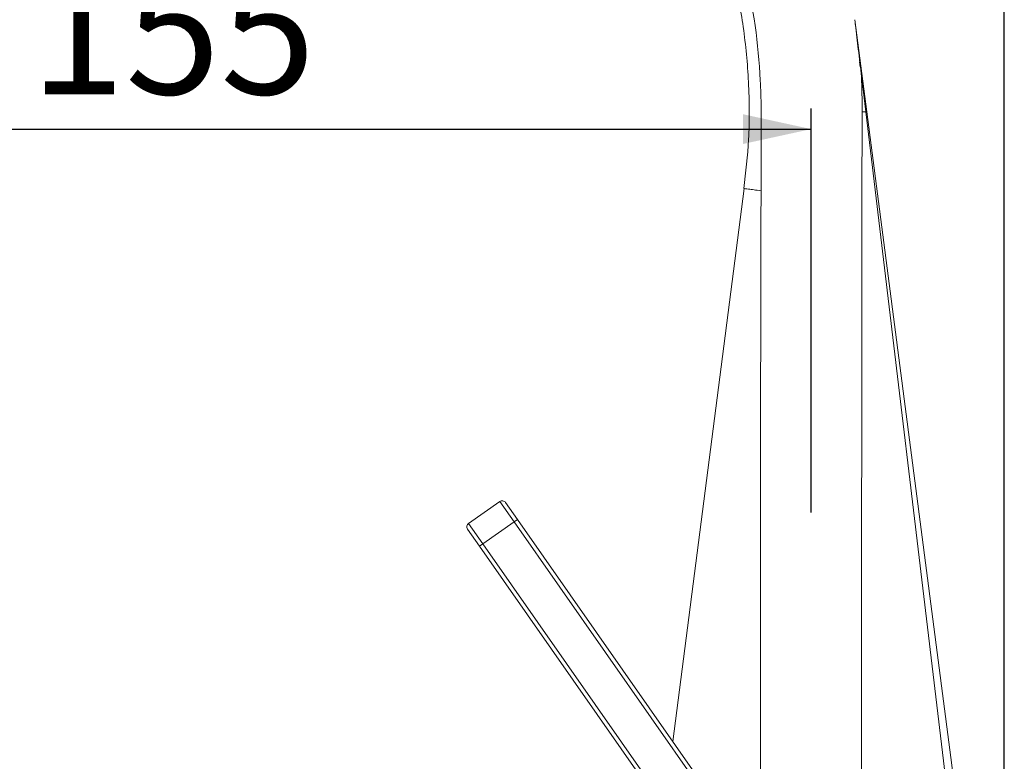
# Model space of a CAD drawing. Units: millimetres. Extents: x 10 to 202, y -22 to 281.
# Drawn here: x 68 to 116, y 202 to 238 of the extents above; entities that cross this region are included whole.
import ezdxf

# ---------------------------------------------------------------- set-up
doc = ezdxf.new("R2010")
doc.units = ezdxf.units.MM
doc.linetypes.add('SLD-Durchgehend', pattern=[0])
doc.layers.add('0_18', color=7, linetype='SLD-Durchgehend')
doc.styles.add('SLDTEXTSTYLE0', font='GOTHIC.TTF', dxfattribs={"width": 0.913})
doc.dimstyles.new('SLDDIMSTYLE0', dxfattribs={"dimtxt": 6.085417, "dimasz": 3.302, "dimexe": 0, "dimexo": 0.0625, "dimgap": 1.521354, "dimtad": 1, "dimdec": 0, "dimlfac": 2.5, "dimrnd": 1e-09, "dimzin": 12, "dimdsep": 46, "dimtxsty": 'SLDTEXTSTYLE0', "dimsah": 1, "dimcen": 0.09, "dimadec": 0, "dimazin": 3, "dimtfac": 1, "dimtofl": 0, "dimtmove": 0, "dimatfit": 3, "dimfxl": 0, "dimfrac": 2, "dimtolj": 1, "dimtzin": 12, "dimarcsym": 0})
doc.dimstyles.new('SLDDIMSTYLE1', dxfattribs={"dimtxt": 6.085417, "dimasz": 3.302, "dimexe": 0, "dimexo": 0.0625, "dimgap": 1.521354, "dimtad": 1, "dimdec": 0, "dimlfac": 2.5, "dimrnd": 1e-09, "dimzin": 12, "dimdsep": 46, "dimtxsty": 'SLDTEXTSTYLE0', "dimsah": 1, "dimcen": 0.09, "dimadec": 0, "dimazin": 3, "dimtfac": 1, "dimtdec": 0, "dimtofl": 0, "dimtmove": 0, "dimatfit": 3, "dimfxl": 0, "dimfrac": 2, "dimtolj": 1, "dimtzin": 12, "dimarcsym": 0})

# ---------------------------------------------------------------- blocks, each defined once
blk = doc.blocks.new('_D')
at = {"layer": '0_18'}
for p, q in [((44.732, 244.127), (44.732, 231.361)), ((106.707, 213.814), (106.707, 233.361)), ((44.732, 232.361), (106.707, 232.361))]:
    blk.add_line(p, q, dxfattribs=at)
for points in [[(44.732, 232.361), (48.034, 231.641), (48.034, 233.081)], [(106.707, 232.361), (103.405, 233.081), (103.405, 231.641)]]:
    blk.add_solid(points, dxfattribs=at)
at = {"layer": '0_18', "insert": (68.885, 240.134), "char_height": 6.0854, "attachment_point": 1, "style": 'SLDTEXTSTYLE0'}
blk.add_mtext('155', dxfattribs=at)
blk = doc.blocks.new('_D_1')
at = {"layer": '0_18'}
for p, q in [((42.616, 247.259), (42.616, 274.204)), ((116.058, 178.202), (116.058, 274.204)), ((42.616, 273.204), (116.058, 273.204))]:
    blk.add_line(p, q, dxfattribs=at)
for points in [[(42.616, 273.204), (45.918, 272.484), (45.918, 273.924)], [(116.058, 273.204), (112.756, 273.924), (112.756, 272.484)]]:
    blk.add_solid(points, dxfattribs=at)
at = {"layer": '0_18', "insert": (67.37, 280.977), "char_height": 6.0854, "attachment_point": 1, "style": 'SLDTEXTSTYLE0'}
blk.add_mtext('186', dxfattribs=at)
blk = doc.blocks.new('_D_2')
at = {"layer": '0_18'}
for p, q in [((41.706, 245.981), (34.247, 245.981)), ((35.247, 177.202), (35.247, 245.981)), ((85.707, 177.202), (34.247, 177.202))]:
    blk.add_line(p, q, dxfattribs=at)
for points in [[(35.247, 245.981), (34.527, 242.679), (35.967, 242.679)], [(35.247, 177.202), (35.967, 180.504), (34.527, 180.504)]]:
    blk.add_solid(points, dxfattribs=at)
at = {"layer": '0_18', "insert": (27.474, 203.569), "char_height": 6.0854, "attachment_point": 1, "rotation": 90, "style": 'SLDTEXTSTYLE0'}
blk.add_mtext('170', dxfattribs=at)

msp = doc.modelspace()

# ---------------------------------------------------------------- linework, layer by layer
at = {"color": 7, "linetype": 'SLD-Durchgehend', "lineweight": 18}
for p, q in [((109.3991, 233.2024), (108.8182, 237.654)), ((109.0073, 236.0752), (109.0307, 235.8782)), ((109.0765, 235.4968), (109.0511, 235.7093)), ((109.0842, 235.3723), (109.0541, 235.6196)), ((109.3043, 233.5955), (109.0971, 235.3962)), ((109.3513, 233.2024), (109.3043, 233.5955)), ((116.0585, 177.2024), (109.3513, 233.2024)), ((114.5376, 193.8289), (109.3991, 233.2024)), ((103.4679, 229.4833), (100.0076, 202.7234)), ((90.1231, 213.2833), (91.6303, 214.3387)), ((92.3186, 213.3557), (91.6303, 214.3387)), ((91.9089, 214.2895), (92.4824, 213.4704)), ((90.1231, 213.2833), (90.8114, 212.3003)), ((92.3186, 213.3557), (90.8114, 212.3003)), ((92.3186, 213.3557), (92.4824, 213.4704)), ((102.0077, 199.5182), (92.3186, 213.3557)), ((92.4824, 213.4704), (102.1716, 199.6329)), ((90.6475, 212.1856), (90.074, 213.0047)), ((90.6475, 212.1856), (90.8114, 212.3003)), ((100.3367, 198.3481), (90.6475, 212.1856)), ((90.8114, 212.3003), (100.5005, 198.4628))]:
    msp.add_line(p, q, dxfattribs=at)
at = {"color": 8, "linetype": 'SLD-Durchgehend', "lineweight": 18, "flags": 128}
msp.add_lwpolyline([(109.0981, 235.374), (109.1167, 235.206), (109.1394, 234.8942), (109.1657, 234.2756), (109.1768, 233.6545), (109.1774, 233.2024), (109.1774, 233.2024), (109.1774, 233.2024)], dxfattribs=at)
at = {"color": 7, "linetype": 'SLD-Durchgehend', "lineweight": 18}
for centre, start, end in [((91.745, 214.1748), 35, 125), ((90.2378, 213.1194), 125, 215)]:
    msp.add_arc(centre, 0.2, start, end, dxfattribs=at)
for points, knots in [([(104.2802, 229.3783), (104.2807, 230.2692), (104.2812, 231.1601), (104.2818, 232.2737), (104.2819, 232.4964), (104.2821, 232.9419), (104.283, 233.1647), (104.2793, 233.8325), (104.2669, 234.2769), (104.1552, 236.4948), (103.9075, 238.2561), (103.3912, 240.4408), (103.2774, 240.8772), (103.0317, 241.7389), (102.8996, 242.1653), (102.4758, 243.4318), (102.1571, 244.259), (101.0945, 246.6901), (100.2448, 248.2441), (98.9974, 250.099), (98.7382, 250.4661), (98.2025, 251.1892), (97.9274, 251.5433), (97.081, 252.5836), (96.4884, 253.2478), (94.627, 255.154), (93.2761, 256.3112), (91.4443, 257.6094), (91.0704, 257.8617), (90.3159, 258.3463), (89.9344, 258.5794), (88.7771, 259.2509), (87.9888, 259.662), (86.3785, 260.4111), (85.5566, 260.7492), (84.2986, 261.2018), (83.875, 261.3435), (83.0194, 261.6084), (82.5864, 261.7317), (81.2804, 262.0713), (80.4058, 262.2561), (78.6491, 262.5461), (77.767, 262.6514), (75.9951, 262.782), (75.1054, 262.8072), (73.7652, 262.7845), (73.3175, 262.7668), (72.4201, 262.7109), (71.9709, 262.6726), (69.7429, 262.4316), (68.0001, 262.0795), (65.443, 261.3206), (64.6003, 261.0286), (63.3511, 260.5308), (62.9362, 260.3545), (62.1169, 259.984), (61.7129, 259.7901), (59.7211, 258.7778), (58.2171, 257.8315), (56.0921, 256.2129), (55.4056, 255.64), (54.4098, 254.729), (54.0846, 254.4176), (53.4517, 253.7836), (53.1434, 253.4604), (51.6422, 251.8134), (50.5701, 250.3973), (49.3898, 248.5048), (49.1618, 248.1202), (48.8319, 247.534), (48.724, 247.337), (48.5068, 246.944), (48.3982, 246.7475), (47.8553, 245.7651), (47.421, 244.9792), (46.9867, 244.1933)], [0, 0, 0, 0, 0.03125, 0.03125, 0.0390625, 0.0390625, 0.046875, 0.046875, 0.0625, 0.0625, 0.125, 0.125, 0.140625, 0.140625, 0.15625, 0.15625, 0.1875, 0.1875, 0.25, 0.25, 0.265625, 0.265625, 0.28125, 0.28125, 0.3125, 0.3125, 0.375, 0.375, 0.390625, 0.390625, 0.40625, 0.40625, 0.4375, 0.4375, 0.46875, 0.46875, 0.484375, 0.484375, 0.5, 0.5, 0.53125, 0.53125, 0.5625, 0.5625, 0.59375, 0.59375, 0.609375, 0.609375, 0.625, 0.625, 0.6875, 0.6875, 0.71875, 0.71875, 0.734375, 0.734375, 0.75, 0.75, 0.8125, 0.8125, 0.84375, 0.84375, 0.859375, 0.859375, 0.875, 0.875, 0.9375, 0.9375, 0.953125, 0.953125, 0.9609375, 0.9609375, 0.96875, 0.96875, 1, 1, 1, 1]), ([(50.1346, 248.515), (50.3723, 248.9177), (51.1657, 250.2622), (52.8051, 252.2783), (54.9469, 254.5002), (57.177, 256.3597), (59.4267, 257.9006), (61.6635, 259.1491), (64.0715, 260.2344), (66.6177, 261.1073), (69.251, 261.7259), (71.6697, 262.0695), (73.8436, 262.204), (75.8556, 262.189), (77.8878, 262.0419), (80.1208, 261.7201), (82.62, 261.1445), (85.0841, 260.3215), (87.4479, 259.2839), (89.6619, 258.0807), (91.8972, 256.5986), (94.1057, 254.8188), (96.231, 252.7233), (98.2149, 250.3), (99.9983, 247.5398), (101.3406, 244.8075), (102.3096, 242.2066), (102.9807, 239.8117), (103.4606, 237.2757), (103.7122, 234.6072), (103.7367, 231.9869), (103.5408, 230.2746), (103.4504, 229.485)], [0, 0, 0, 0, 0.0178264, 0.0595203, 0.0986692, 0.1354662, 0.1700554, 0.2025549, 0.2330517, 0.2707046, 0.3050423, 0.3360883, 0.3637849, 0.3880533, 0.4127906, 0.4414557, 0.474031, 0.5104936, 0.5403794, 0.5724037, 0.6064992, 0.6425532, 0.6804388, 0.7201496, 0.7617838, 0.8055286, 0.8359877, 0.867553, 0.9002932, 0.9343012, 0.969702, 1, 1, 1, 1]), ([(108.8182, 237.654), (108.8341, 237.5217), (108.85, 237.3894), (108.866, 237.257), (108.9133, 236.8631), (108.9604, 236.4692), (109.0073, 236.0752), (109.0073, 236.0752), (109.0073, 236.0752), (109.0073, 236.0752)], [0.000000002, 0.000000002, 0.000000002, 0.000000002, 0.001, 0.001, 0.001, 0.0039769363, 0.0039769363, 0.0039769363, 0.0039769963, 0.0039769963, 0.0039769963, 0.0039769963]), ([(109.0307, 235.8782), (109.0307, 235.8781), (109.0311, 235.8751), (109.0318, 235.869), (109.0322, 235.8656), (109.0335, 235.8554), (109.0344, 235.8482), (109.037, 235.8267), (109.0387, 235.8122), (109.044, 235.7684), (109.0475, 235.7388), (109.0511, 235.7093)], [0, 0, 0, 0, 0.0625, 0.0625, 0.125, 0.125, 0.25, 0.25, 0.5, 0.5, 1, 1, 1, 1]), ([(109.1774, 233.2024), (109.1757, 232.828), (109.1738, 232.4534), (109.1706, 231.7042), (109.1691, 231.3295), (109.1653, 230.2055), (109.1635, 229.456), (109.1592, 227.2076), (109.1576, 225.7086), (109.1538, 221.2115), (109.1528, 218.2133), (109.1502, 209.219), (109.1496, 203.2227), (109.1491, 197.2264)], [0, 0, 0, 0, 0.03125, 0.03125, 0.0625, 0.0625, 0.125, 0.125, 0.25, 0.25, 0.5, 0.5, 1, 1, 1, 1]), ([(109.3991, 233.2024), (109.3996, 233.2024), (109.4005, 233.2024), (109.4, 233.2024), (109.3994, 233.2024), (109.3993, 233.2024), (109.3993, 233.2024)], [0, 0, 0, 0, 0.2605357, 0.4736763, 0.6868154, 1, 1, 1, 1])]:
    msp.add_open_spline(points, degree=3, knots=knots, dxfattribs=at)
msp.add_open_spline([(109.1774, 233.2024), (109.2863, 233.2024), (109.348, 233.2024), (109.3513, 233.2024)], degree=3, dxfattribs=at)
at = {"color": 8, "linetype": 'SLD-Durchgehend', "lineweight": 18}
for points, knots in [([(109.3993, 233.2024), (109.3992, 233.2024), (109.399, 233.2024), (109.401, 233.2024), (109.3998, 233.2024), (109.3776, 233.2024), (109.3579, 233.2024), (109.3513, 233.2024)], [0, 0, 0, 0, 0.0462634, 0.2052146, 0.6423338, 0.8807745, 1, 1, 1, 1]), ([(104.2802, 229.3783), (104.1519, 229.3949), (103.9175, 229.4252), (103.6607, 229.4584), (103.503, 229.4788), (103.4679, 229.4833), (103.4679, 229.4833)], [0.00818383, 0.00818383, 0.00818383, 0.00818383, 0.125, 0.25, 0.375, 0.5, 0.5, 0.5, 0.5]), ([(104.2529, 198.0278), (104.2494, 203.1209), (104.2422, 213.5713), (104.2673, 224.0212), (104.2802, 229.3783)], [0, 0, 0, 0, 0.4873531, 1, 1, 1, 1])]:
    msp.add_open_spline(points, degree=3, knots=knots, dxfattribs=at)

# ---------------------------------------------------------------- dimensions: what is measured, and where the dimension line sits
at = {"layer": '0_18'}
dim = msp.add_linear_dim(base=(116.0585, 273.2039), p1=(42.6158, 246.2588), p2=(116.0585, 177.2024), text='186', dimstyle='SLDDIMSTYLE1', dxfattribs=at)
dim.commit()
dim.dimension.update_dxf_attribs({"geometry": '_D_1', "text_midpoint": (74.1143, 273.2039), "dimtype": 160})
dim = msp.add_linear_dim(base=(35.2472, 245.9806), p1=(86.7074, 177.2024), p2=(42.7063, 245.9806), angle=90, text='170', dimstyle='SLDDIMSTYLE1', dxfattribs=at)
dim.commit()
dim.dimension.update_dxf_attribs({"geometry": '_D_2', "text_midpoint": (35.2472, 210.3132), "dimtype": 160})
dim = msp.add_linear_dim(base=(106.7074, 232.3606), p1=(44.7324, 245.1266), p2=(106.7074, 212.8135), dimstyle='SLDDIMSTYLE0', dxfattribs=at)
dim.commit()
dim.dimension.update_dxf_attribs({"geometry": '_D', "text_midpoint": (75.6298, 232.3606), "dimtype": 160})

doc.saveas('drawing.dxf')
